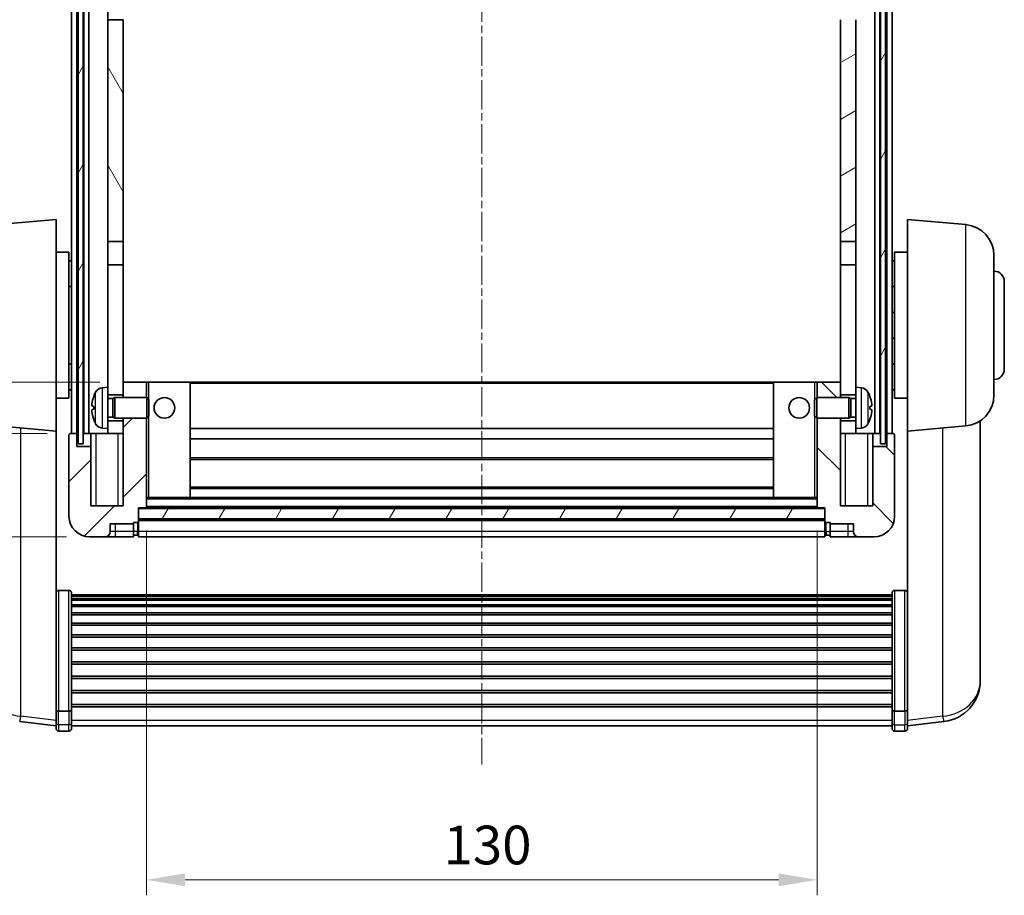
# Model space of a CAD drawing. Units: millimetres. Extents: x 6 to 7310, y 3 to 1689.
# Drawn here: x 2469 to 2660, y 557 to 727 of the extents above; entities that cross this region are included whole.
import ezdxf

# ---------------------------------------------------------------- set-up
doc = ezdxf.new("R2010")
doc.units = ezdxf.units.MM
doc.linetypes.add('CHAIN', pattern=[0.3543, 0.2362, -0.0295, 0.0591, -0.0295])
for name, color, linetype, lineweight in [('Centerline (ISO)', 131, 'Continuous', 18), ('Dimension (ISO)', 7, 'Continuous', 18), ('Dimension (ISO) @ 1', 7, 'Continuous', 18), ('Hatch (ISO)', 1, 'Continuous', 18), ('Visible (ISO)', 7, 'Continuous', 35), ('Visible Narrow (ISO)', 7, 'Continuous', 25)]:
    doc.layers.add(name, color=color, linetype=linetype, lineweight=lineweight)
doc.styles.add('Note Text (TK)', font='MS PGothic.ttf')
doc.dimstyles.new('Default - Method 1b (TK)', dxfattribs={"dimscale": 6, "dimtxt": 2.5, "dimasz": 2.5, "dimexe": 1, "dimexo": 1.5, "dimgap": 1, "dimtad": 1, "dimtoh": 1, "dimrnd": 1e-08, "dimdsep": 46, "dimtxsty": 'Note Text (TK)', "dimcen": 0.09, "dimdle": 5, "dimclrd": 100, "dimclre": 100, "dimclrt": 7, "dimadec": 1, "dimazin": 1, "dimtfac": 1, "dimtmove": 0, "dimatfit": 3, "dimfxl": 1, "dimtolj": 1, "dimlwd": -1, "dimlwe": -1, "dimarcsym": 0})
pattern_1 = [(60, (2318.914, -21.234), (-8.24889, 4.7625), [])]

# ---------------------------------------------------------------- blocks, each defined once
blk = doc.blocks.new('*D105')
at = {"layer": 'Defpoints', "color": 0}
for p in [(2493.82, 632.11), (2623.82, 632.11), (2623.82, 559.91)]:
    blk.add_point(p, dxfattribs=at)
at = {"layer": 'Dimension (ISO)', "color": 100}
for p, q in [((2493.82, 627.61), (2493.82, 556.91)), ((2623.82, 627.61), (2623.82, 556.91)), ((2501.32, 559.91), (2616.32, 559.91))]:
    blk.add_line(p, q, dxfattribs=at)
for points in [[(2501.32, 561.16), (2501.32, 558.66), (2493.82, 559.91)], [(2616.32, 561.16), (2616.32, 558.66), (2623.82, 559.91)]]:
    blk.add_solid(points, dxfattribs=at)
at = {"layer": 'Dimension (ISO)', "color": 7, "insert": (2551.41, 566.66), "char_height": 7.5, "attachment_point": 4, "style": 'Note Text (TK)'}
blk.add_mtext('\\A1;130', dxfattribs=at)
blk = doc.blocks.new('_DotSmall')
at = {"color": 0, "linetype": 'ByBlock', "const_width": 0.5}
blk.add_lwpolyline([(-0.0625, 0, 1), (0.0625, 0, 1)], format="xyb", close=True, dxfattribs=at)
blk = doc.blocks.new('*D117')
at = {"layer": 'Defpoints', "color": 0}
for p in [(2443.07, 646.41), (2479.07, 646.41), (2482.82, 626.41)]:
    blk.add_point(p, dxfattribs=at)
at = {"layer": 'Dimension (ISO)', "color": 100}
for p, q in [((2474.57, 646.41), (2440.07, 646.41)), ((2443.07, 633.91), (2443.07, 646.41)), ((2478.32, 626.41), (2440.07, 626.41))]:
    blk.add_line(p, q, dxfattribs=at)
blk.add_solid([(2441.82, 633.91), (2444.32, 633.91), (2443.07, 626.41)], dxfattribs=at)
at = {"layer": 'Dimension (ISO)', "color": 100, "xscale": 7.5, "yscale": 7.5, "zscale": 7.5, "rotation": 90}
blk.add_blockref('_DotSmall', (2443.07, 646.41), dxfattribs=at)
at = {"layer": 'Dimension (ISO)', "color": 7, "insert": (2436.32, 631.39), "char_height": 7.5, "attachment_point": 4, "rotation": 90, "style": 'Note Text (TK)'}
blk.add_mtext('\\A1;20', dxfattribs=at)
blk = doc.blocks.new('*D118')
at = {"layer": 'Defpoints', "color": 0}
for p in [(2443.07, 656.41), (2489.32, 656.41), (2479.07, 646.41)]:
    blk.add_point(p, dxfattribs=at)
at = {"layer": 'Dimension (ISO)', "color": 100}
for p, q in [((2443.07, 663.91), (2443.07, 686.78)), ((2484.82, 656.41), (2440.07, 656.41)), ((2443.07, 646.41), (2443.07, 656.41)), ((2474.57, 646.41), (2440.07, 646.41)), ((2443.07, 646.41), (2443.07, 638.91))]:
    blk.add_line(p, q, dxfattribs=at)
blk.add_solid([(2441.82, 663.91), (2444.32, 663.91), (2443.07, 656.41)], dxfattribs=at)
at = {"layer": 'Dimension (ISO)', "color": 100, "xscale": 7.5, "yscale": 7.5, "zscale": 7.5, "rotation": 90}
blk.add_blockref('_DotSmall', (2443.07, 646.41), dxfattribs=at)
at = {"layer": 'Dimension (ISO)', "color": 7, "insert": (2436.32, 674.41), "char_height": 7.5, "attachment_point": 4, "rotation": 90, "style": 'Note Text (TK)'}
blk.add_mtext('\\A1;10', dxfattribs=at)

msp = doc.modelspace()

# ---------------------------------------------------------------- hatches: boundary and pattern name
at = {"layer": 'Hatch (ISO)'}
h = msp.add_hatch(dxfattribs=at)
h.set_pattern_fill('ANSI31', color=256, scale=76.2, angle=14.999978, style=0)
h.set_pattern_definition(pattern_1)
h.paths.add_polyline_path([(2636.0698, 773.9072), (2636.0698, 644.4072), (2637.0698, 644.4072), (2637.0698, 773.9072)])
h.paths.add_polyline_path([(2480.5698, 773.9072), (2480.5698, 644.4072), (2481.5698, 644.4072), (2481.5698, 773.9072)])
h = msp.add_hatch(dxfattribs=at)
h.set_pattern_fill('ANSI31', color=256, scale=76.2, angle=75.000175, style=0)
h.set_pattern_definition([(120.0002, (2318.914, -21.234), (-8.24888, -4.76253), [])])
h.paths.add_polyline_path([(2486.3198, 731.1572), (2489.3198, 731.1572), (2489.3198, 773.9072), (2486.3198, 773.9072)])
h.paths.add_polyline_path([(2486.3198, 683.6572), (2489.3198, 683.6572), (2489.3198, 726.6572), (2486.3198, 726.6572)])
h = msp.add_hatch(dxfattribs=at)
h.set_pattern_fill('ANSI31', color=256, scale=76.2, angle=-14.999978, style=0)
h.set_pattern_definition([(30, (2318.914, -21.234), (-4.7625, 8.24889), [])])
h.paths.add_polyline_path([(2628.3198, 731.1572), (2631.3198, 731.1572), (2631.3198, 773.9072), (2628.3198, 773.9072)])
h.paths.add_polyline_path([(2628.3198, 683.6572), (2631.3198, 683.6572), (2631.3198, 726.6572), (2628.3198, 726.6572)])
h = msp.add_hatch(dxfattribs=at)
h.set_pattern_fill('ANSI31', color=256, scale=76.2, style=0)
h.set_pattern_definition([(45, (2318.914, -21.234), (-6.73519, 6.73519), [])])
edge = h.paths.add_edge_path()
edge.add_line((2489.3198, 649.4072), (2489.3198, 648.9072))
edge.add_line((2489.3198, 648.9072), (2489.3198, 646.4072))
edge.add_line((2489.3198, 646.4072), (2489.3198, 632.4072))
edge.add_line((2489.3198, 632.4072), (2483.0698, 632.4072))
edge.add_line((2483.0698, 632.4072), (2483.0698, 643.9072))
edge.add_line((2483.0698, 643.9072), (2480.3198, 643.9072))
edge.add_line((2480.3198, 643.9072), (2480.3198, 646.4072))
edge.add_line((2480.3198, 646.4072), (2479.0698, 646.4072))
edge.add_ellipse((2479.0698, 646.1572), major_axis=(0, 0.25), ratio=1, start_angle=0, end_angle=90)
edge.add_line((2478.8198, 646.1572), (2478.8198, 630.4072))
edge.add_ellipse((2482.8198, 630.4072), major_axis=(-4, 0), ratio=1, start_angle=0, end_angle=90)
edge.add_line((2482.8198, 626.4072), (2485.8198, 626.4072))
edge.add_ellipse((2485.8198, 627.4072), major_axis=(0, -1), ratio=1, start_angle=0, end_angle=90)
edge.add_line((2486.8198, 627.4072), (2486.8198, 628.9072))
edge.add_line((2486.8198, 628.9072), (2491.3198, 628.9072))
edge.add_line((2491.3198, 628.9072), (2491.3198, 629.2072))
edge.add_line((2491.3198, 629.2072), (2492.0698, 629.2072))
edge.add_ellipse((2492.0698, 629.4572), major_axis=(0, -0.25), ratio=1, start_angle=0, end_angle=90)
edge.add_line((2492.3198, 629.4572), (2492.3198, 629.9072))
edge.add_line((2492.3198, 629.9072), (2492.3198, 631.9072))
edge.add_line((2492.3198, 631.9072), (2492.3198, 632.0072))
edge.add_line((2492.3198, 632.0072), (2493.7198, 632.0072))
edge.add_ellipse((2493.7198, 632.1072), major_axis=(0, -0.1), ratio=1, start_angle=0, end_angle=90)
edge.add_line((2493.8198, 632.1072), (2493.8198, 649.4072))
edge.add_line((2493.8198, 649.4072), (2489.3198, 649.4072))
h.paths.add_polyline_path([(2493.8198, 653.4072), (2493.8198, 656.4072), (2489.3198, 656.4072), (2489.3198, 653.9072), (2489.3198, 653.4072)])
h = msp.add_hatch(dxfattribs=at)
h.set_pattern_fill('ANSI31', color=256, scale=76.2, angle=90.00021, style=0)
h.set_pattern_definition([(135.0002, (2318.914, -21.234), (-6.73517, -6.73522), [])])
edge = h.paths.add_edge_path()
edge.add_line((2623.8198, 649.4072), (2623.8198, 632.1072))
edge.add_ellipse((2623.9198, 632.1072), major_axis=(-0.1, 0), ratio=1, start_angle=0, end_angle=90)
edge.add_line((2623.9198, 632.0072), (2625.3198, 632.0072))
edge.add_line((2625.3198, 632.0072), (2625.3198, 631.9072))
edge.add_line((2625.3198, 631.9072), (2625.3198, 629.9072))
edge.add_line((2625.3198, 629.9072), (2625.3198, 629.4572))
edge.add_ellipse((2625.5698, 629.4572), major_axis=(-0.25, 0), ratio=1, start_angle=0, end_angle=90)
edge.add_line((2625.5698, 629.2072), (2626.3198, 629.2072))
edge.add_line((2626.3198, 629.2072), (2626.3198, 628.9072))
edge.add_line((2626.3198, 628.9072), (2630.8198, 628.9072))
edge.add_line((2630.8198, 628.9072), (2630.8198, 627.4072))
edge.add_ellipse((2631.8198, 627.4072), major_axis=(-1, 0), ratio=1, start_angle=0, end_angle=90)
edge.add_line((2631.8198, 626.4072), (2634.8198, 626.4072))
edge.add_ellipse((2634.8198, 630.4072), major_axis=(0, -4), ratio=1, start_angle=0, end_angle=90)
edge.add_line((2638.8198, 630.4072), (2638.8198, 646.1572))
edge.add_ellipse((2638.5698, 646.1572), major_axis=(0.25, 0), ratio=1, start_angle=0, end_angle=90)
edge.add_line((2638.5698, 646.4072), (2637.3198, 646.4072))
edge.add_line((2637.3198, 646.4072), (2637.3198, 643.9072))
edge.add_line((2637.3198, 643.9072), (2634.5698, 643.9072))
edge.add_line((2634.5698, 643.9072), (2634.5698, 632.4072))
edge.add_line((2634.5698, 632.4072), (2628.3198, 632.4072))
edge.add_line((2628.3198, 632.4072), (2628.3198, 646.4072))
edge.add_line((2628.3198, 646.4072), (2628.3198, 648.9072))
edge.add_line((2628.3198, 648.9072), (2628.3198, 649.4072))
edge.add_line((2628.3198, 649.4072), (2623.8198, 649.4072))
h.paths.add_polyline_path([(2628.3198, 653.4072), (2628.3198, 653.9072), (2628.3198, 656.4072), (2623.8198, 656.4072), (2623.8198, 653.4072)])
h = msp.add_hatch(dxfattribs=at)
h.set_pattern_fill('ANSI31', color=256, scale=76.2, angle=14.999978, style=0)
h.set_pattern_definition(pattern_1)
h.paths.add_polyline_path([(2492.3198, 631.9072), (2492.3198, 629.9072), (2625.3198, 629.9072), (2625.3198, 631.9072)])

# ---------------------------------------------------------------- linework, layer by layer
at = {"layer": 'Centerline (ISO)', "linetype": 'CHAIN', "ltscale": 23.990969}
msp.add_line((2558.8198, 782.9072), (2558.8198, 582.2601), dxfattribs=at)
at = {"layer": 'Visible (ISO)'}
for p, q in [((2479.3198, 646.4072), (2479.3198, 773.9072)), ((2480.3198, 646.4072), (2480.3198, 773.9072)), ((2480.5698, 773.9072), (2480.5698, 644.4072)), ((2481.5698, 644.4072), (2481.5698, 773.9072)), ((2481.6698, 646.4072), (2481.6698, 773.9072)), ((2482.6698, 646.4072), (2482.6698, 773.9072)), ((2634.9698, 646.4072), (2634.9698, 773.9072)), ((2635.9698, 646.4072), (2635.9698, 773.9072)), ((2636.0698, 773.9072), (2636.0698, 644.4072)), ((2637.0698, 644.4072), (2637.0698, 773.9072)), ((2637.3198, 646.4072), (2637.3198, 773.9072)), ((2638.3198, 646.4072), (2638.3198, 773.9072)), ((2486.3198, 726.6572), (2486.3198, 731.1572)), ((2489.3198, 726.6572), (2486.3198, 726.6572)), ((2486.3198, 726.6572), (2486.3198, 683.6572)), ((2489.3198, 683.6572), (2489.3198, 726.6572)), ((2628.3198, 726.6572), (2628.3198, 683.6572)), ((2631.3198, 683.6572), (2631.3198, 726.6572)), ((2465.0469, 686.921), (2476.3198, 687.9072)), ((2476.3198, 687.9072), (2476.3198, 646.9072)), ((2641.3198, 646.9072), (2641.3198, 687.9072)), ((2652.5928, 686.921), (2641.3198, 687.9072)), ((2486.3198, 683.6572), (2489.3198, 683.6572)), ((2486.3198, 679.1572), (2486.3198, 683.6572)), ((2489.3198, 683.6572), (2489.3198, 679.1572)), ((2628.3198, 683.6572), (2631.3198, 683.6572)), ((2628.3198, 679.1572), (2628.3198, 683.6572)), ((2631.3198, 683.6572), (2631.3198, 679.1572)), ((2476.3198, 681.5572), (2478.8198, 681.5572)), ((2478.8198, 653.2572), (2478.8198, 681.5572)), ((2638.8198, 681.5572), (2638.8198, 653.2572)), ((2641.3198, 681.5572), (2638.8198, 681.5572)), ((2478.8198, 679.9072), (2479.3198, 679.9072)), ((2638.8198, 679.9072), (2638.3198, 679.9072)), ((2658.0698, 680.9438), (2658.0698, 653.8707)), ((2489.3198, 679.1572), (2486.3198, 679.1572)), ((2486.3198, 679.1572), (2486.3198, 655.4072)), ((2489.3198, 653.9072), (2489.3198, 679.1572)), ((2631.3198, 679.1572), (2628.3198, 679.1572)), ((2628.3198, 679.1572), (2628.3198, 653.9072)), ((2631.3198, 655.4072), (2631.3198, 679.1572)), ((2660.0698, 675.9072), (2660.0698, 658.9072)), ((2478.8198, 674.9072), (2479.3198, 674.9072)), ((2638.8198, 674.9072), (2638.3198, 674.9072)), ((2638.8198, 669.9072), (2638.3198, 669.9072)), ((2638.8198, 664.9072), (2638.3198, 664.9072)), ((2478.8198, 659.9072), (2479.3198, 659.9072)), ((2638.8198, 659.9072), (2638.3198, 659.9072)), ((2493.8198, 656.4072), (2489.3198, 656.4072)), ((2489.3198, 656.4072), (2489.3198, 653.4072)), ((2493.8198, 653.4072), (2493.8198, 656.4072)), ((2494.3198, 656.4072), (2493.8198, 656.4072)), ((2494.3198, 656.4072), (2502.3198, 656.4072)), ((2615.3198, 656.4072), (2502.3198, 656.4072)), ((2502.3198, 634.0072), (2502.3198, 656.4072)), ((2623.3198, 656.4072), (2615.3198, 656.4072)), ((2615.3198, 656.4072), (2615.3198, 634.0072)), ((2623.8198, 656.4072), (2623.3198, 656.4072)), ((2628.3198, 656.4072), (2623.8198, 656.4072)), ((2623.8198, 656.4072), (2623.8198, 653.4072)), ((2628.3198, 653.4072), (2628.3198, 656.4072)), ((2478.8198, 654.9072), (2479.3198, 654.9072)), ((2485.2609, 655.3146), (2486.3198, 655.4072)), ((2486.3198, 647.4072), (2486.3198, 655.4072)), ((2631.3198, 655.4072), (2631.3198, 647.4072)), ((2632.3788, 655.3146), (2631.3198, 655.4072)), ((2638.8198, 654.9072), (2638.3198, 654.9072)), ((2476.3198, 653.2572), (2478.8198, 653.2572)), ((2486.3198, 653.9072), (2489.3198, 653.9072)), ((2486.3198, 653.1925), (2487.2904, 653.1925)), ((2487.2904, 653.1925), (2487.7198, 653.4072)), ((2487.2904, 649.622), (2487.2904, 653.1925)), ((2487.7198, 649.4072), (2487.7198, 653.4072)), ((2487.7198, 653.4072), (2493.8903, 653.4072)), ((2493.8903, 649.4072), (2493.8903, 653.4072)), ((2494.3198, 652.9778), (2493.8903, 653.4072)), ((2494.3198, 652.9778), (2494.3198, 649.8367)), ((2623.3198, 652.9778), (2623.7494, 653.4072)), ((2623.3198, 649.8367), (2623.3198, 652.9778)), ((2623.7494, 653.4072), (2623.7494, 649.4072)), ((2629.9198, 653.4072), (2623.7494, 653.4072)), ((2628.3198, 653.9072), (2631.3198, 653.9072)), ((2629.9198, 653.4072), (2629.9198, 649.4072)), ((2630.3493, 653.1925), (2629.9198, 653.4072)), ((2630.3493, 653.1925), (2630.3493, 649.622)), ((2631.3198, 653.1925), (2630.3493, 653.1925)), ((2641.3198, 653.2572), (2638.8198, 653.2572)), ((2483.6058, 651.6896), (2483.6058, 651.1249)), ((2634.0339, 651.1249), (2634.0339, 651.6896)), ((2486.3198, 649.622), (2487.2904, 649.622)), ((2489.3198, 648.9072), (2486.3198, 648.9072)), ((2487.2904, 649.622), (2487.7198, 649.4072)), ((2487.7198, 649.4072), (2493.8903, 649.4072)), ((2489.3198, 649.4072), (2489.3198, 632.4072)), ((2489.3198, 646.4072), (2489.3198, 648.9072)), ((2493.8198, 632.1072), (2493.8198, 649.4072)), ((2494.3198, 649.8367), (2493.8903, 649.4072)), ((2623.3198, 649.8367), (2623.7494, 649.4072)), ((2629.9198, 649.4072), (2623.7494, 649.4072)), ((2623.8198, 649.4072), (2623.8198, 632.1072)), ((2628.3198, 632.4072), (2628.3198, 649.4072)), ((2631.3198, 648.9072), (2628.3198, 648.9072)), ((2628.3198, 648.9072), (2628.3198, 646.4072)), ((2630.3493, 649.622), (2629.9198, 649.4072)), ((2631.3198, 649.622), (2630.3493, 649.622)), ((2655.4198, 601.3007), (2655.4198, 648.893)), ((2465.0469, 647.8935), (2476.3198, 646.9072)), ((2476.3198, 593.7224), (2476.3198, 646.9072)), ((2485.2609, 647.4999), (2486.3198, 647.4072)), ((2486.3198, 647.4072), (2486.3198, 646.4072)), ((2615.3198, 647.4072), (2502.3198, 647.4072)), ((2632.3788, 647.4999), (2631.3198, 647.4072)), ((2631.3198, 646.4072), (2631.3198, 647.4072)), ((2652.5928, 647.8935), (2641.3198, 646.9072)), ((2641.3198, 646.9072), (2641.3198, 593.7224)), ((2478.8198, 646.1572), (2478.8198, 630.4072)), ((2480.3198, 646.4072), (2479.0698, 646.4072)), ((2480.3198, 643.9072), (2480.3198, 646.4072)), ((2480.3198, 646.4072), (2480.5698, 646.4072)), ((2481.5698, 646.4072), (2481.6698, 646.4072)), ((2481.6698, 646.4072), (2482.6698, 646.4072)), ((2482.6698, 646.4072), (2486.3198, 646.4072)), ((2483.0698, 646.4072), (2483.0698, 643.9072)), ((2486.3198, 646.4072), (2489.3198, 646.4072)), ((2615.3198, 645.4072), (2502.3198, 645.4072)), ((2628.3198, 646.4072), (2631.3198, 646.4072)), ((2631.3198, 646.4072), (2634.9698, 646.4072)), ((2634.5698, 643.9072), (2634.5698, 646.4072)), ((2634.9698, 646.4072), (2635.9698, 646.4072)), ((2635.9698, 646.4072), (2636.0698, 646.4072)), ((2637.0698, 646.4072), (2637.3198, 646.4072)), ((2638.5698, 646.4072), (2637.3198, 646.4072)), ((2637.3198, 646.4072), (2637.3198, 643.9072)), ((2638.8198, 630.4072), (2638.8198, 646.1572)), ((2483.0698, 643.9072), (2480.3198, 643.9072)), ((2480.5698, 644.4072), (2481.5698, 644.4072)), ((2483.0698, 632.4072), (2483.0698, 643.9072)), ((2637.3198, 643.9072), (2634.5698, 643.9072)), ((2634.5698, 643.9072), (2634.5698, 632.4072)), ((2636.0698, 644.4072), (2637.0698, 644.4072)), ((2615.3198, 641.4072), (2502.3198, 641.4072)), ((2615.3198, 636.0072), (2502.3198, 636.0072)), ((2493.8198, 634.0072), (2494.3198, 634.0072)), ((2494.3198, 634.0072), (2502.3198, 634.0072)), ((2615.3198, 634.0072), (2502.3198, 634.0072)), ((2623.3198, 634.0072), (2615.3198, 634.0072)), ((2623.3198, 634.0072), (2623.8198, 634.0072)), ((2489.3198, 632.4072), (2483.0698, 632.4072)), ((2492.3198, 629.4572), (2492.3198, 632.0072)), ((2492.3198, 632.0072), (2493.7198, 632.0072)), ((2492.3198, 631.9072), (2492.3198, 629.9072)), ((2625.3198, 631.9072), (2492.3198, 631.9072)), ((2623.9198, 632.0072), (2493.7198, 632.0072)), ((2623.9198, 632.0072), (2625.3198, 632.0072)), ((2625.3198, 632.0072), (2625.3198, 629.4572)), ((2625.3198, 629.9072), (2625.3198, 631.9072)), ((2634.5698, 632.4072), (2628.3198, 632.4072)), ((2492.3198, 629.9072), (2625.3198, 629.9072)), ((2625.3198, 629.8072), (2492.3198, 629.8072)), ((2486.8198, 627.4072), (2486.8198, 628.9072)), ((2486.8198, 628.9072), (2491.3198, 628.9072)), ((2491.3198, 628.9072), (2491.3198, 629.2072)), ((2491.3198, 629.2072), (2492.0698, 629.2072)), ((2491.3198, 627.4072), (2491.3198, 628.9072)), ((2492.3198, 629.4572), (2492.3198, 627.4072)), ((2625.3198, 627.4072), (2625.3198, 629.4572)), ((2625.5698, 629.2072), (2626.3198, 629.2072)), ((2626.3198, 629.2072), (2626.3198, 628.9072)), ((2626.3198, 628.9072), (2630.8198, 628.9072)), ((2626.3198, 628.9072), (2626.3198, 627.4072)), ((2630.8198, 628.9072), (2630.8198, 627.4072)), ((2482.8198, 626.4072), (2485.8198, 626.4072)), ((2485.8198, 626.4072), (2487.8198, 626.4072)), ((2487.8198, 626.4072), (2491.3198, 626.4072)), ((2491.3198, 627.4072), (2491.3198, 626.4072)), ((2492.0698, 626.7072), (2491.3198, 626.7072)), ((2492.3198, 626.4072), (2492.3198, 627.4072)), ((2625.3198, 626.4072), (2492.3198, 626.4072)), ((2625.3198, 627.4072), (2625.3198, 626.4072)), ((2625.5698, 626.7072), (2626.3198, 626.7072)), ((2626.3198, 626.4072), (2626.3198, 627.4072)), ((2626.3198, 626.4072), (2629.8198, 626.4072)), ((2629.8198, 626.4072), (2631.8198, 626.4072)), ((2631.8198, 626.4072), (2634.8198, 626.4072)), ((2478.8198, 616.021), (2476.8198, 616.021)), ((2479.3198, 615.5024), (2479.3198, 592.9857)), ((2479.3198, 615.1539), (2638.3198, 615.1539)), ((2479.3198, 614.8823), (2638.3198, 614.8823)), ((2479.3198, 614.4311), (2638.3198, 614.4311)), ((2638.3198, 592.9857), (2638.3198, 615.5024)), ((2638.8198, 616.021), (2640.8198, 616.021)), ((2479.3198, 614.1209), (2638.3198, 614.1209)), ((2479.3198, 613.251), (2638.3198, 613.251)), ((2479.3198, 612.9045), (2638.3198, 612.9045)), ((2479.3198, 611.6493), (2638.3198, 611.6493)), ((2479.3198, 611.2702), (2638.3198, 611.2702)), ((2479.3198, 609.6747), (2638.3198, 609.6747)), ((2479.3198, 609.2675), (2638.3198, 609.2675)), ((2479.3198, 607.3872), (2638.3198, 607.3872)), ((2479.3198, 606.9572), (2638.3198, 606.9572)), ((2479.3198, 604.8564), (2638.3198, 604.8564)), ((2479.3198, 604.4097), (2638.3198, 604.4097)), ((2479.3198, 602.1591), (2638.3198, 602.1591)), ((2479.3198, 601.7023), (2638.3198, 601.7023)), ((2479.3198, 599.3772), (2638.3198, 599.3772)), ((2655.4198, 600.5504), (2655.4198, 599.6969)), ((2655.4198, 598.5309), (2655.4198, 599.6969)), ((2479.3198, 598.9172), (2638.3198, 598.9172)), ((2479.3198, 596.5922), (2638.3198, 596.5922)), ((2479.3198, 596.1354), (2638.3198, 596.1354)), ((2476.3198, 592.9857), (2476.3198, 593.7224)), ((2479.3198, 593.8848), (2638.3198, 593.8848)), ((2479.3198, 593.4554), (2638.3198, 593.4554)), ((2641.3198, 593.7224), (2641.3198, 592.9857)), ((2476.3198, 592.9857), (2476.3198, 590.3989)), ((2478.8198, 592.6383), (2476.8198, 592.6383)), ((2479.3198, 590.3989), (2479.3198, 592.9857)), ((2638.3198, 592.9857), (2638.3198, 590.3989)), ((2638.8198, 592.6383), (2640.8198, 592.6383)), ((2641.3198, 590.3989), (2641.3198, 592.9857)), ((2476.3198, 589.7449), (2469.2705, 590.5874)), ((2476.3198, 589.2601), (2476.3198, 590.3989)), ((2479.3198, 590.3989), (2479.3198, 589.2601)), ((2479.3198, 589.7601), (2638.3198, 589.7601)), ((2638.3198, 589.2601), (2638.3198, 590.3989)), ((2641.3198, 589.7449), (2648.3692, 590.5874)), ((2641.3198, 590.3989), (2641.3198, 589.2601)), ((2478.8198, 588.7601), (2476.8198, 588.7601)), ((2638.8198, 588.7601), (2640.8198, 588.7601))]:
    msp.add_line(p, q, dxfattribs=at)
for centre in [(2497.3198, 651.4072), (2620.3198, 651.4072)]:
    msp.add_circle(centre, 2, dxfattribs=at)
for centre, radius, start, end in [((2652.0698, 680.9438), 6, 0, 85), ((2658.0698, 675.9072), 2, 0, 90), ((2658.0698, 658.9072), 2, 270, 0), ((2489.7198, 651.4072), 6.5, 151.827266, 159.960393), ((2485.4004, 653.7207), 1.6, 95, 151.827266), ((2632.2393, 653.7207), 1.6, 28.172734, 85), ((2627.9198, 651.4072), 6.5, 20.039607, 28.172734), ((2483.7304, 653.5919), 0.1246, 159.960393, 178.185173), ((2633.9093, 653.5919), 0.1246, 1.814825, 20.039607), ((2652.0698, 653.8707), 6, 275, 0), ((2483.7304, 649.2226), 0.1246, 181.814827, 200.039607), ((2489.7198, 651.4072), 6.5, 200.039607, 208.172734), ((2627.9198, 651.4072), 6.5, 331.827266, 339.960393), ((2633.9093, 649.2226), 0.1246, 339.960393, 358.185175), ((2485.4004, 649.0938), 1.6, 208.172734, 265), ((2632.2393, 649.0938), 1.6, 275, 331.827266), ((2479.0698, 646.1572), 0.25, 90, 180), ((2638.5698, 646.1572), 0.25, 0, 90), ((2493.7198, 632.1072), 0.1, 270, 0), ((2623.9198, 632.1072), 0.1, 180, 270), ((2482.8198, 630.4072), 4, 180, 270), ((2634.8198, 630.4072), 4, 270, 0), ((2492.0698, 629.4572), 0.25, 270, 0), ((2625.5698, 629.4572), 0.25, 180, 270), ((2485.8198, 627.4072), 1, 270, 0), ((2492.0698, 626.9572), 0.25, 270, 0), ((2625.5698, 626.9572), 0.25, 180, 270), ((2631.8198, 627.4072), 1, 180, 270), ((2647.4198, 598.5309), 8, 276.815194, 0), ((2476.8198, 589.2601), 0.5, 180, 270), ((2478.8198, 589.2601), 0.5, 270, 0), ((2638.8198, 589.2601), 0.5, 180, 270), ((2640.8198, 589.2601), 0.5, 270, 0)]:
    msp.add_arc(centre, radius, start, end, dxfattribs=at)
for centre, major_axis, ratio, start_param, end_param in [((2489.7076, 651.4001), (-3.2829, 5.6083), 0.99488747, 0.694859, 0.93384329), ((2627.9321, 651.4001), (-3.2829, -5.6083), 0.99488747, 2.20774933, 2.44673363), ((2489.7076, 651.2676), (-6.4737, 0.5671), 0.05101764, 0.10959827, 0.34858256), ((2489.7076, 651.5469), (-6.4737, -0.5671), 0.05101764, 5.93460274, 6.17358704), ((2489.7076, 651.4144), (3.2829, 5.6083), 0.99488747, 2.20774936, 2.44673366), ((2627.9321, 651.2676), (6.4737, 0.5671), 0.05101764, 5.93460274, 6.17358703), ((2627.9321, 651.5469), (6.4737, -0.5671), 0.05101764, 0.10959828, 0.34858257), ((2627.9321, 651.4144), (3.2829, -5.6083), 0.99488747, 0.69485903, 0.93384332)]:
    msp.add_ellipse(centre, major_axis=major_axis, ratio=ratio, start_param=start_param, end_param=end_param, dxfattribs=at)
for points, knots in [([(2483.2696, 651.7952), (2483.2652, 651.7977), (2483.2615, 651.8085), (2483.2569, 651.8468), (2483.256, 651.8743), (2483.2566, 651.9361), (2483.2583, 651.9747), (2483.2634, 652.0467), (2483.2663, 652.0787), (2483.2696, 652.11)], [0, 0, 0, 0, 0.0125039067, 0.0125039067, 0.0250078135, 0.0250078135, 0.0375277995, 0.0375277995, 0.0466766392, 0.0466766392, 0.0466766392, 0.0466766392]), ([(2483.2696, 650.7045), (2483.2652, 650.7459), (2483.2616, 650.7897), (2483.2569, 650.8694), (2483.256, 650.9053), (2483.2566, 650.9612), (2483.2583, 650.9849), (2483.2634, 651.0109), (2483.2663, 651.0174), (2483.2696, 651.0193)], [0, 0, 0, 0, 0.0124997785, 0.0124997785, 0.0249995571, 0.0249995571, 0.0375236714, 0.0375236714, 0.0466766062, 0.0466766062, 0.0466766062, 0.0466766062]), ([(2634.3701, 652.11), (2634.3744, 652.0686), (2634.3781, 652.0248), (2634.3828, 651.9451), (2634.3837, 651.9092), (2634.3831, 651.8533), (2634.3814, 651.8295), (2634.3762, 651.8035), (2634.3734, 651.7971), (2634.3701, 651.7952)], [0, 0, 0, 0, 0.0124997785, 0.0124997785, 0.0249995571, 0.0249995571, 0.0375236714, 0.0375236714, 0.0466766062, 0.0466766062, 0.0466766062, 0.0466766062]), ([(2634.3701, 651.0193), (2634.3744, 651.0168), (2634.3781, 651.006), (2634.3828, 650.9677), (2634.3837, 650.9402), (2634.3831, 650.8783), (2634.3814, 650.8398), (2634.3762, 650.7678), (2634.3734, 650.7357), (2634.3701, 650.7045)], [0, 0, 0, 0, 0.0125039067, 0.0125039067, 0.0250078135, 0.0250078135, 0.0375277995, 0.0375277995, 0.0466766392, 0.0466766392, 0.0466766392, 0.0466766392]), ([(2476.3198, 615.5024), (2476.3198, 615.5035), (2476.3198, 615.5046), (2476.3201, 615.5432), (2476.3242, 615.5806), (2476.3402, 615.6538), (2476.352, 615.6894), (2476.3948, 615.7838), (2476.4334, 615.8386), (2476.5273, 615.928), (2476.5808, 615.9626), (2476.6969, 616.0091), (2476.758, 616.021), (2476.8198, 616.021)], [-0.0809227639, -0.0809227639, -0.0809227639, -0.0809227639, -0.0805886357, -0.0805886357, -0.0691479127, -0.0691479127, -0.0577655589, -0.0577655589, -0.0376220805, -0.0376220805, -0.0185556094, -0.0185556094, 0, 0, 0, 0]), ([(2478.8198, 616.021), (2478.8817, 616.021), (2478.9428, 616.0091), (2479.0589, 615.9626), (2479.1124, 615.928), (2479.2063, 615.8386), (2479.2449, 615.7838), (2479.2877, 615.6894), (2479.2995, 615.6538), (2479.3155, 615.5806), (2479.3196, 615.5432), (2479.3198, 615.5046), (2479.3198, 615.5035), (2479.3198, 615.5024)], [-0.0807455701, -0.0807455701, -0.0807455701, -0.0807455701, -0.0621538264, -0.0621538264, -0.0430502261, -0.0430502261, -0.0228675214, -0.0228675214, -0.011463002, -0.011463002, 0, 0, 0.0003347789, 0.0003347789, 0.0003347789, 0.0003347789]), ([(2638.3198, 615.5024), (2638.3198, 615.5035), (2638.3198, 615.5046), (2638.3201, 615.5432), (2638.3242, 615.5806), (2638.3402, 615.6538), (2638.352, 615.6894), (2638.3948, 615.7838), (2638.4334, 615.8386), (2638.5273, 615.928), (2638.5808, 615.9626), (2638.6969, 616.0091), (2638.758, 616.021), (2638.8198, 616.021)], [-0.0809227639, -0.0809227639, -0.0809227639, -0.0809227639, -0.0805886357, -0.0805886357, -0.0691479127, -0.0691479127, -0.0577655589, -0.0577655589, -0.0376220805, -0.0376220805, -0.0185556094, -0.0185556094, 0, 0, 0, 0]), ([(2641.3198, 615.5024), (2641.3198, 615.5035), (2641.3198, 615.5046), (2641.3196, 615.5432), (2641.3155, 615.5806), (2641.2995, 615.6538), (2641.2877, 615.6894), (2641.2449, 615.7838), (2641.2063, 615.8386), (2641.1124, 615.928), (2641.0589, 615.9626), (2640.9428, 616.0091), (2640.8817, 616.021), (2640.8198, 616.021)], [-0.0003347789, -0.0003347789, -0.0003347789, -0.0003347789, 0, 0, 0.011463002, 0.011463002, 0.0228675214, 0.0228675214, 0.0430502261, 0.0430502261, 0.0621538264, 0.0621538264, 0.0807455701, 0.0807455701, 0.0807455701, 0.0807455701]), ([(2655.4198, 599.6969), (2655.4198, 599.7025), (2655.4198, 599.7087), (2655.4187, 599.8008), (2655.4137, 599.9843), (2655.4137, 600.4689), (2655.4187, 600.805), (2655.4198, 601.2361), (2655.4198, 601.2682), (2655.4198, 601.3007)], [4.482129021, 4.482129021, 4.482129021, 4.482129021, 4.493692618, 4.493692618, 4.639067337, 4.639067337, 4.784442055, 4.784442055, 4.796005652, 4.796005652, 4.796005652, 4.796005652]), ([(2655.4182, 600.9024), (2655.4189, 600.8062), (2655.4194, 600.7142), (2655.4198, 600.6013), (2655.4198, 600.5756), (2655.4198, 600.5504)], [4.7461432879, 4.7461432879, 4.7461432879, 4.7461432879, 4.7844420553, 4.7844420553, 4.7960056524, 4.7960056524, 4.7960056524, 4.7960056524]), ([(2476.3198, 592.9857), (2476.3198, 592.985), (2476.3198, 592.9843), (2476.3201, 592.9585), (2476.3242, 592.9335), (2476.3402, 592.8846), (2476.352, 592.8608), (2476.3948, 592.7976), (2476.4334, 592.7608), (2476.5273, 592.7008), (2476.5808, 592.6776), (2476.6969, 592.6463), (2476.758, 592.6383), (2476.8198, 592.6383)], [-0.0003347789, -0.0003347789, -0.0003347789, -0.0003347789, 0, 0, 0.011463002, 0.011463002, 0.0228675214, 0.0228675214, 0.0430502261, 0.0430502261, 0.0621538264, 0.0621538264, 0.0807455701, 0.0807455701, 0.0807455701, 0.0807455701]), ([(2479.3198, 592.9857), (2479.3198, 592.985), (2479.3198, 592.9843), (2479.3196, 592.9585), (2479.3155, 592.9335), (2479.2995, 592.8846), (2479.2877, 592.8608), (2479.2449, 592.7976), (2479.2063, 592.7608), (2479.1124, 592.7008), (2479.0589, 592.6776), (2478.9428, 592.6463), (2478.8817, 592.6383), (2478.8198, 592.6383)], [-0.0809227639, -0.0809227639, -0.0809227639, -0.0809227639, -0.0805886357, -0.0805886357, -0.0691479127, -0.0691479127, -0.0577655589, -0.0577655589, -0.0376220805, -0.0376220805, -0.0185556094, -0.0185556094, 0, 0, 0, 0]), ([(2638.8198, 592.6383), (2638.758, 592.6383), (2638.6969, 592.6463), (2638.5808, 592.6776), (2638.5273, 592.7008), (2638.4334, 592.7608), (2638.3948, 592.7976), (2638.352, 592.8608), (2638.3402, 592.8846), (2638.3242, 592.9335), (2638.3201, 592.9585), (2638.3198, 592.9843), (2638.3198, 592.985), (2638.3198, 592.9857)], [-0.0807455701, -0.0807455701, -0.0807455701, -0.0807455701, -0.0621538264, -0.0621538264, -0.0430502261, -0.0430502261, -0.0228675214, -0.0228675214, -0.011463002, -0.011463002, 0, 0, 0.0003347789, 0.0003347789, 0.0003347789, 0.0003347789]), ([(2641.3198, 592.9857), (2641.3198, 592.985), (2641.3198, 592.9843), (2641.3196, 592.9585), (2641.3155, 592.9335), (2641.2995, 592.8846), (2641.2877, 592.8608), (2641.2449, 592.7976), (2641.2063, 592.7608), (2641.1124, 592.7008), (2641.0589, 592.6776), (2640.9428, 592.6463), (2640.8817, 592.6383), (2640.8198, 592.6383)], [-0.0809227639, -0.0809227639, -0.0809227639, -0.0809227639, -0.0805886357, -0.0805886357, -0.0691479127, -0.0691479127, -0.0577655589, -0.0577655589, -0.0376220805, -0.0376220805, -0.0185556094, -0.0185556094, 0, 0, 0, 0])]:
    msp.add_open_spline(points, degree=3, knots=knots, dxfattribs=at)
at = {"layer": 'Visible Narrow (ISO)'}
for p, q in [((2652.5928, 647.8935), (2652.5928, 686.921)), ((2494.3198, 652.9778), (2494.3198, 656.4072)), ((2623.3198, 656.4072), (2623.3198, 652.9778)), ((2483.9899, 648.3384), (2483.9899, 654.4761)), ((2485.2609, 655.3146), (2485.2609, 647.4999)), ((2615.3198, 656.1072), (2502.3198, 656.1072)), ((2632.3788, 647.4999), (2632.3788, 655.3146)), ((2633.6498, 654.4761), (2633.6498, 648.3384)), ((2483.6134, 653.6346), (2483.6134, 653.6169)), ((2634.0263, 653.6169), (2634.0263, 653.6346)), ((2483.6134, 651.6878), (2483.6134, 651.1267)), ((2634.0263, 651.1267), (2634.0263, 651.6878)), ((2483.6134, 649.1976), (2483.6134, 649.1799)), ((2494.3198, 634.0072), (2494.3198, 649.8367)), ((2623.3198, 649.8367), (2623.3198, 634.0072)), ((2634.0263, 649.1799), (2634.0263, 649.1976)), ((2469.5226, 591.6291), (2469.5226, 647.5019)), ((2648.1171, 647.5019), (2648.1171, 591.6291)), ((2484.0698, 632.4072), (2484.0698, 646.4072)), ((2488.3198, 646.4072), (2488.3198, 632.4072)), ((2629.3198, 632.4072), (2629.3198, 646.4072)), ((2633.5698, 646.4072), (2633.5698, 632.4072)), ((2615.3198, 641.7072), (2502.3198, 641.7072)), ((2615.3198, 635.7072), (2502.3198, 635.7072)), ((2623.8198, 633.7072), (2493.8198, 633.7072)), ((2623.8198, 632.3072), (2493.8198, 632.3072)), ((2487.8198, 627.4072), (2487.8198, 628.9072)), ((2492.0698, 629.2072), (2492.0698, 627.4072)), ((2625.3198, 629.5072), (2492.3198, 629.5072)), ((2625.5698, 627.4072), (2625.5698, 629.2072)), ((2629.8198, 627.4072), (2629.8198, 628.9072)), ((2487.8198, 627.4072), (2486.8198, 627.4072)), ((2491.3198, 627.4072), (2487.8198, 627.4072)), ((2487.8198, 626.4072), (2487.8198, 627.4072)), ((2492.0698, 627.4072), (2491.3198, 627.4072)), ((2492.3198, 627.4072), (2492.0698, 627.4072)), ((2492.0698, 626.7072), (2492.0698, 627.4072)), ((2625.3198, 627.4072), (2492.3198, 627.4072)), ((2625.3198, 627.4072), (2625.5698, 627.4072)), ((2625.5698, 627.4072), (2626.3198, 627.4072)), ((2625.5698, 627.4072), (2625.5698, 626.7072)), ((2629.8198, 627.4072), (2626.3198, 627.4072)), ((2629.8198, 626.4072), (2629.8198, 627.4072)), ((2630.8198, 627.4072), (2629.8198, 627.4072)), ((2476.8198, 616.021), (2476.8198, 592.6383)), ((2478.8198, 592.6383), (2478.8198, 616.021)), ((2638.8198, 616.021), (2638.8198, 592.6383)), ((2640.8198, 592.6383), (2640.8198, 616.021)), ((2476.3198, 590.8167), (2469.5226, 591.6291)), ((2476.8198, 589.9659), (2476.8198, 592.6383)), ((2478.8198, 592.6383), (2478.8198, 589.9659)), ((2638.8198, 589.9659), (2638.8198, 592.6383)), ((2640.8198, 592.6383), (2640.8198, 589.9659)), ((2648.1171, 591.6291), (2641.3198, 590.8167)), ((2476.8198, 589.9659), (2476.8198, 588.7601)), ((2478.8198, 589.9659), (2476.8198, 589.9659)), ((2478.8198, 588.7601), (2478.8198, 589.9659)), ((2479.3198, 590.8319), (2638.3198, 590.8319)), ((2638.8198, 589.9659), (2638.8198, 588.7601)), ((2638.8198, 589.9659), (2640.8198, 589.9659)), ((2640.8198, 588.7601), (2640.8198, 589.9659))]:
    msp.add_line(p, q, dxfattribs=at)
for centre, major_axis, ratio, start_param, end_param in [((2470.2198, 598.5309), (-8, 0), 0.8660254, 0, 1.48352986), ((2647.4198, 598.5309), (8, 0), 0.8660254, 4.79965544, 6.28318531), ((2470.2198, 598.5309), (-0.9493, -7.9435), 0.03178074, 0, 0.52169351), ((2647.4198, 598.5309), (0.9493, -7.9435), 0.03178074, 5.7614918, 6.28318531), ((2476.8198, 590.3989), (-0.5, 0), 0.8660254, 0, 1.57079633), ((2478.8198, 590.3989), (0.5, 0), 0.8660254, 4.71238898, 6.28318531), ((2638.8198, 590.3989), (-0.5, 0), 0.8660254, 0, 1.57079633), ((2640.8198, 590.3989), (0.5, 0), 0.8660254, 4.71238898, 6.28318531)]:
    msp.add_ellipse(centre, major_axis=major_axis, ratio=ratio, start_param=start_param, end_param=end_param, dxfattribs=at)

# ---------------------------------------------------------------- dimensions: what is measured, and where the dimension line sits
at = {"layer": 'Dimension (ISO) @ 1', "color": 100}
for base, p1, p2, override, picture, middle in [((2443.0698, 656.4072), (2479.0698, 646.4072), (2489.3198, 656.4072), {"dimscale": 1, "dimtxt": 7.5, "dimasz": 7.5, "dimexe": 3, "dimexo": 4.5, "dimgap": 3, "dimtoh": 0, "dimdec": 2, "dimblk1": 'DotSmall', "dimsah": 1, "dimcen": 0.27, "dimdle": 0, "dimtol": 0, "dimlim": 0, "dimtp": 0, "dimtm": 0, "dimtdec": 2, "dimtix": 0, "dimtofl": 1, "dimtmove": 0, "dimatfit": 1}, '*D118', (2443.0698, 679.0947)), ((2443.0698, 646.4072), (2482.8198, 626.4072), (2479.0698, 646.4072), {"dimscale": 1, "dimtxt": 7.5, "dimasz": 7.5, "dimexe": 3, "dimexo": 4.5, "dimgap": 3, "dimtoh": 0, "dimdec": 2, "dimblk2": 'DotSmall', "dimsah": 1, "dimcen": 0.27, "dimdle": 0, "dimtol": 0, "dimlim": 0, "dimtp": 0, "dimtm": 0, "dimtdec": 2, "dimtix": 0, "dimtofl": 1, "dimtmove": 0, "dimatfit": 1}, '*D117', (2443.0698, 636.3772))]:
    dim = msp.add_linear_dim(base=base, p1=p1, p2=p2, angle=90, dimstyle='Default - Method 1b (TK)', override=override, dxfattribs=at)
    dim.commit()
    dim.dimension.update_dxf_attribs({"geometry": picture, "text_midpoint": middle, "dimtype": 128})
dim = msp.add_linear_dim(base=(2623.8198, 559.9072), p1=(2493.8198, 632.1072), p2=(2623.8198, 632.1072), dimstyle='Default - Method 1b (TK)', override={"dimscale": 1, "dimtxt": 7.5, "dimasz": 7.5, "dimexe": 3, "dimexo": 4.5, "dimgap": 3, "dimtoh": 0, "dimdec": 2, "dimcen": 0.27, "dimtol": 0, "dimlim": 0, "dimtp": 0, "dimtm": 0, "dimtdec": 2, "dimtix": 0, "dimtofl": 0, "dimtmove": 0, "dimatfit": 1}, dxfattribs=at)
dim.commit()
dim.dimension.update_dxf_attribs({"geometry": '*D105', "text_midpoint": (2558.8198, 559.9072), "dimtype": 128})

doc.saveas('drawing.dxf')
